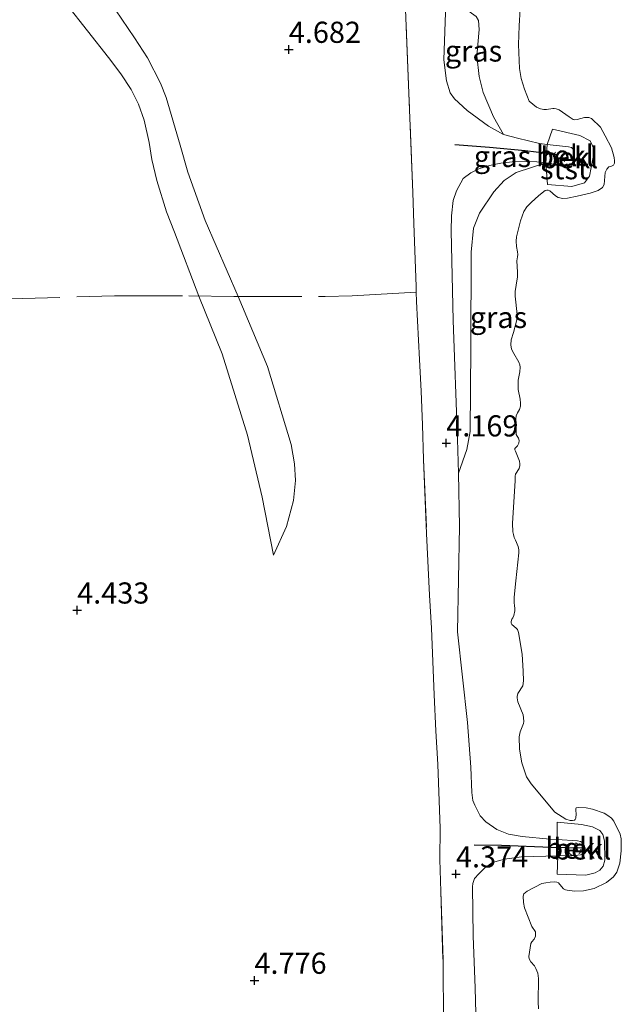
# Model space of a CAD drawing. Units: metres. Extents: x 202628 to 206293, y 474998 to 481251.
# Drawn here: x 204292 to 204363, y 477250 to 477366 of the extents above; entities that cross this region are included whole.
import ezdxf
from ezdxf.enums import TextEntityAlignment as Align

# ---------------------------------------------------------------- set-up
doc = ezdxf.new("R2010")
doc.units = ezdxf.units.M
doc.linetypes.add('IE-TERREINAFSCHEIDING', pattern=[10, 8, -2])
doc.linetypes.add('VW-6060_STREEP', pattern=[1.2, 0.6, -0.6])
doc.layers.get('0').update_dxf_attribs({"lineweight": 25})
doc.layers.add('B-ME-GW-HOOGTEPUNT-S-B1', color=10, linetype='Continuous')
doc.layers.add('B-ME-VV-KRIBBEN-L-B1', color=10, linetype='Continuous')
for name, color, linetype, lineweight in [('B-ME-GW-KRUINLIJN-L-B1', 93, 'Continuous', 18), ('B-ME-GW-TEENLIJN-L-B1', 93, 'Continuous', 18), ('B-ME-IE-GRASLAND-GV-B6', 93, 'Continuous', 18), ('B-ME-IE-GRONDWERKLIJN-GROND_INGERICHT-GV-B6', 253, 'Continuous', 18), ('B-ME-IE-TERREINAFSCHEIDING-DOORGANG-L-B1', 8, 'IE-TERREINAFSCHEIDING-KUNSTMATIG-OPEN', 18), ('B-ME-IE-TERREINAFSCHEIDING-RASTERHEKWERK-L-B1', 8, 'IE-TERREINAFSCHEIDING', 18), ('B-ME-OB-BEKLEDING-GV-B6', 253, 'Continuous', 18), ('B-ME-OB-WATERLIJN-L-B1', 133, 'OB-WATERLIJN', 18), ('B-ME-OG-WATER-GV-B6', 153, 'Continuous', 18), ('B-ME-VW-MARKERING-BEBAKENING-S-B1', 255, 'VW-6060_STREEP', 18)]:
    doc.layers.add(name, color=color, linetype=linetype, lineweight=lineweight)
doc.styles.add('NLCS-ISO', font='NLCS-ISO.TTF')
doc.linetypes.add('IE-TERREINAFSCHEIDING-KUNSTMATIG-OPEN', pattern='A,7,-1.5,[67,NLCS.SHX,S=0.75,R=0,X=0,Y=0],-1.5', length=10)
doc.linetypes.add('OB-WATERLIJN', pattern='A,10,[32,NLCS.SHX,S=2,R=0,X=0,Y=0],-12', length=22)

# ---------------------------------------------------------------- blocks, each defined once
blk = doc.blocks.new('hoogtepunt')
for p, q in [((-0.5, 0), (0.5, 0)), ((0, 0.5), (0, -0.5))]:
    blk.add_line(p, q)
blk = doc.blocks.new('dtb')
blk.add_circle((0, 0), 0.75)

msp = doc.modelspace()

# ---------------------------------------------------------------- linework, layer by layer
at = {"layer": 'B-ME-GW-KRUINLIJN-L-B1'}
for points in [[(204341.8832, 477368.3493, 4.2394), (204341.6664, 477361.6358, 4.1388), (204341.9798, 477359.1516, 4.0382), (204342.4183, 477357.7426, 4.1053), (204342.9306, 477357.0501, 4.0382), (204344.3987, 477355.6726, 3.8705), (204346.9298, 477353.8145, 3.714), (204348.7015, 477352.8228, 3.6581), (204350.3429, 477352.3846, 3.6357), (204352.9331, 477351.7453, 3.4904), (204353.8694, 477351.6396, 3.4384), (204356.3589, 477351.3587, 3.2668), (204356.7472, 477351.27, 3.2668), (204356.9537, 477351.0473, 3.2668), (204357.0677, 477350.5649, 3.2779), (204357.0491, 477350.2215, 3.2891), (204356.9746, 477349.8336, 3.3003), (204356.8148, 477349.4289, 3.3227), (204356.5339, 477349.2636, 3.3338), (204356.1505, 477349.1811, 3.3338), (204355.407, 477349.2024, 3.3562), (204353.6911, 477349.4552, 3.4189), (204352.6521, 477349.6084, 3.4568), (204350.0944, 477349.62, 3.6469), (204348.3855, 477349.4276, 3.714), (204347.0356, 477349.1742, 3.8369), (204345.7897, 477348.781, 3.9711), (204344.8323, 477348.2961, 4.0829), (204343.9373, 477347.6272, 4.1835), (204343.1364, 477346.1753, 4.2506), (204342.7693, 477345.036, 4.273), (204342.5506, 477343.2152, 4.2841), (204342.5309, 477341.4288, 4.2841), (204342.7663, 477330.8346, 4.0717), (204343.2865, 477316.8198, 4.0941), (204343.3694, 477312.8016, 4.0548), (204343.4989, 477306.525, 3.9935), (204343.2737, 477294.0745, 4.0158), (204344.4419, 477283.3359, 3.9376), (204344.8248, 477278.0784, 3.9056), (204344.9524, 477275.0951, 3.8008), (204345.0939, 477274.1207, 3.8089), (204345.3055, 477273.5707, 3.8089), (204345.9494, 477272.3224, 3.8169), (204346.6086, 477271.6102, 3.825), (204347.9115, 477270.7209, 3.7524), (204349.3076, 477270.1743, 3.688), (204350.902, 477269.8909, 3.6557), (204354.1557, 477269.5731, 3.3897), (204355.0179, 477269.5154, 3.378), (204357.4337, 477269.3537, 3.345), (204357.807, 477269.2931, 3.3003), (204358.0982, 477269.1015, 3.3003), (204358.2513, 477268.7488, 3.3003), (204358.2263, 477268.1337, 3.3003), (204358.0624, 477267.8718, 3.3003), (204357.7953, 477267.7212, 3.3003), (204357.1689, 477267.6459, 3.468), (204356.655, 477267.631, 3.5463), (204355.1236, 477267.5867, 3.5668), (204350.8308, 477267.4623, 3.6245), (204348.8242, 477267.1899, 3.6804), (204347.3923, 477266.8056, 3.8034), (204346.4961, 477266.1795, 3.9935), (204345.7732, 477265.4871, 3.9935), (204345.2758, 477264.9012, 4.0046), (204345.0778, 477264.3383, 4.0046), (204345.0323, 477263.9369, 4.0046), (204345.1141, 477258.1531, 4.0941), (204345.3649, 477251.9598, 3.9487), (204345.5218, 477246.0495, 4.1164)], [(204297.1123, 477368.2085, 4.5264), (204302.053, 477361.909, 4.5747), (204303.5276, 477359.9851, 4.6473), (204304.7319, 477358.1503, 4.6795), (204305.6045, 477356.4018, 4.7118), (204306.2789, 477354.5209, 4.7118), (204306.8479, 477351.8572, 4.6795), (204307.1669, 477349.8817, 4.8142), (204307.782, 477347.3794, 4.8077), (204308.9217, 477343.6864, 4.8207), (204309.8563, 477341.2767, 4.7817), (204312.743, 477333.7304, 4.8318), (204315.4843, 477326.9126, 4.8968), (204318.4782, 477317.2838, 4.8903), (204320.2055, 477309.9815, 4.9228), (204321.5565, 477303.1144, 4.9389)]]:
    msp.add_polyline3d(points, dxfattribs=at)
at = {"layer": 'B-ME-GW-TEENLIJN-L-B1'}
msp.add_polyline3d([(204321.5565, 477303.1144, 4.9389), (204323.0735, 477306.5134, 4.7798), (204323.9111, 477309.5765, 4.6914), (204324.1475, 477311.9444, 4.7002), (204324.0336, 477313.9293, 4.6914), (204323.6399, 477316.2111, 4.6737), (204320.8322, 477325.3931, 4.6737), (204317.3496, 477333.6913, 4.5959), (204313.4861, 477342.662, 4.5252), (204311.4338, 477348.3865, 4.587), (204310.5176, 477351.5456, 4.5517), (204308.8513, 477357.2022, 4.5517), (204308.1808, 477358.8999, 4.4898), (204306.6491, 477361.8605, 4.4279), (204305.1224, 477364.2564, 4.3042), (204301.3919, 477369.808, 4.2069)], dxfattribs=at)
at = {"layer": 'B-ME-IE-GRASLAND-GV-B6'}
for points in [[(204341.6247, 477247.6008, 4.4817), (204341.5555, 477255.3127, 4.4817), (204341.2896, 477263.3952, 4.4965), (204341.1986, 477267.1785, 4.4422), (204341.2213, 477270.8742, 4.457), (204340.9325, 477278.3963, 4.4718), (204340.7211, 477282.3743, 4.4224), (204340.5086, 477286.6105, 4.3582), (204340.1994, 477294.5103, 4.2545), (204339.9542, 477298.3809, 4.2643), (204339.6226, 477305.6879, 4.294), (204339.2685, 477314.4273, 4.3631), (204339.1244, 477318.5328, 4.3236), (204338.9653, 477322.499, 4.3533), (204338.7941, 477326.2313, 4.4125), (204338.4434, 477333.1085, 4.4076), (204338.3972, 477334.1775, 4.463), (204338.3736, 477334.8754, 4.4689), (204338.1219, 477342.3216, 4.5314), (204337.9992, 477345.9513, 4.5618), (204337.511, 477357.7145, 4.586), (204336.897, 477373.5331, 4.4732)], [(204348.7015, 477352.8228, 3.6581), (204346.9298, 477353.8145, 3.714), (204344.3987, 477355.6726, 3.8705), (204342.9306, 477357.0501, 4.0382), (204342.4183, 477357.7426, 4.1053), (204341.9798, 477359.1516, 4.0382), (204341.6664, 477361.6358, 4.1388), (204341.8832, 477368.3493, 4.2394), (204341.9562, 477370.8256, 4.2282), (204341.6156, 477372.558, 4.2001), (204342.6996, 477370.6045, 4.0921), (204343.0908, 477369.9842, 4.0301), (204343.8721, 477368.1857, 3.7588), (204344.2047, 477367.6566, 3.7356), (204345.4792, 477366.7475, 3.4333), (204345.7543, 477366.2724, 3.3791), (204345.8424, 477365.2336, 3.3791), (204345.5671, 477362.1187, 3.3791), (204345.829, 477359.6716, 3.3791), (204346.3153, 477357.7895, 3.3868), (204347.5202, 477354.9252, 3.4488), (204348.7015, 477352.8228, 3.6581)], [(204341.8832, 477368.3493, 4.2394), (204341.6664, 477361.6358, 4.1388), (204341.9798, 477359.1516, 4.0382), (204342.4183, 477357.7426, 4.1053), (204342.9306, 477357.0501, 4.0382), (204344.3987, 477355.6726, 3.8705), (204346.9298, 477353.8145, 3.714), (204348.7015, 477352.8228, 3.6581), (204350.3429, 477352.3846, 3.6357), (204352.9331, 477351.7453, 3.4904), (204353.8694, 477351.6396, 3.4384), (204353.6911, 477349.4552, 3.4189), (204352.6521, 477349.6084, 3.4568), (204350.0944, 477349.62, 3.6469), (204348.3855, 477349.4276, 3.714), (204347.0356, 477349.1742, 3.8369), (204345.7897, 477348.781, 3.9711), (204344.8323, 477348.2961, 4.0829), (204343.9373, 477347.6272, 4.1835), (204343.1364, 477346.1753, 4.2506), (204342.7693, 477345.036, 4.273), (204342.5506, 477343.2152, 4.2841), (204342.5309, 477341.4288, 4.2841), (204342.7663, 477330.8346, 4.0717), (204343.2865, 477316.8198, 4.0941), (204343.3694, 477312.8016, 4.0548), (204343.4989, 477306.525, 3.9935), (204343.2737, 477294.0745, 4.0158), (204344.4419, 477283.3359, 3.9376), (204344.8248, 477278.0784, 3.9056), (204344.9524, 477275.0951, 3.8008), (204345.0939, 477274.1207, 3.8089), (204345.3055, 477273.5707, 3.8089), (204345.9494, 477272.3224, 3.8169), (204346.6086, 477271.6102, 3.825), (204347.9115, 477270.7209, 3.7524), (204349.3076, 477270.1743, 3.688), (204350.902, 477269.8909, 3.6557), (204354.1557, 477269.5731, 3.3897), (204355.0179, 477269.5154, 3.378), (204355.1236, 477267.5867, 3.5668), (204350.8308, 477267.4623, 3.6245), (204348.8242, 477267.1899, 3.6804), (204347.3923, 477266.8056, 3.8034), (204346.4961, 477266.1795, 3.9935), (204345.7732, 477265.4871, 3.9935), (204345.2758, 477264.9012, 4.0046), (204345.0778, 477264.3383, 4.0046), (204345.0323, 477263.9369, 4.0046), (204345.1141, 477258.1531, 4.0941), (204345.3649, 477251.9598, 3.9487), (204345.5218, 477246.0495, 4.1164)], [(204343.3694, 477312.8016, 4.0548), (204343.2865, 477316.8198, 4.0941), (204342.7663, 477330.8346, 4.0717), (204342.5309, 477341.4288, 4.2841), (204342.5506, 477343.2152, 4.2841), (204342.7693, 477345.036, 4.273), (204343.1364, 477346.1753, 4.2506), (204343.9373, 477347.6272, 4.1835), (204344.8323, 477348.2961, 4.0829), (204345.7897, 477348.781, 3.9711), (204347.0356, 477349.1742, 3.8369), (204348.3855, 477349.4276, 3.714), (204350.0944, 477349.62, 3.6469), (204352.6521, 477349.6084, 3.4568), (204353.6911, 477349.4552, 3.4189), (204350.1897, 477348.3409, 3.3496), (204348.7783, 477347.3842, 3.3961), (204347.565, 477346.0408, 3.4581), (204345.8619, 477343.5432, 3.4891), (204345.1663, 477341.7475, 3.5278), (204344.8926, 477338.9362, 3.6131), (204344.8463, 477327.6277, 3.6906), (204344.7589, 477317.7385, 3.7526), (204344.3719, 477315.6154, 3.7603), (204343.3694, 477312.8016, 4.0548)]]:
    msp.add_polyline3d(points, dxfattribs=at)
at = {"layer": 'B-ME-IE-GRONDWERKLIJN-GROND_INGERICHT-GV-B6'}
for points in [[(204336.897, 477373.5331, 4.4732), (204337.511, 477357.7145, 4.586), (204337.9992, 477345.9513, 4.5618), (204338.1219, 477342.3216, 4.5314), (204338.3736, 477334.8754, 4.4689), (204338.3972, 477334.1775, 4.463), (204338.4434, 477333.1085, 4.4076), (204338.7941, 477326.2313, 4.4125), (204338.9653, 477322.499, 4.3533), (204339.1244, 477318.5328, 4.3236), (204339.2685, 477314.4273, 4.3631), (204339.6226, 477305.6879, 4.294), (204339.9542, 477298.3809, 4.2643), (204340.1994, 477294.5103, 4.2545), (204340.5086, 477286.6105, 4.3582), (204340.7211, 477282.3743, 4.4224), (204340.9325, 477278.3963, 4.4718), (204341.2213, 477270.8742, 4.457), (204341.1986, 477267.1785, 4.4422), (204341.2896, 477263.3952, 4.4965), (204341.5555, 477255.3127, 4.4817), (204341.6247, 477247.6008, 4.4817)], [(204297.1123, 477368.2085, 4.5264), (204302.053, 477361.909, 4.5747), (204303.5276, 477359.9851, 4.6473), (204304.7319, 477358.1503, 4.6795), (204305.6045, 477356.4018, 4.7118), (204306.2789, 477354.5209, 4.7118), (204306.8479, 477351.8572, 4.6795), (204307.1669, 477349.8817, 4.8142), (204307.782, 477347.3794, 4.8077), (204308.9217, 477343.6864, 4.8207), (204309.8563, 477341.2767, 4.7817), (204312.743, 477333.7304, 4.8318), (204315.4843, 477326.9126, 4.8968), (204318.4782, 477317.2838, 4.8903), (204320.2055, 477309.9815, 4.9228), (204321.5565, 477303.1144, 4.9389), (204323.0735, 477306.5134, 4.7798), (204323.9111, 477309.5765, 4.6914), (204324.1475, 477311.9444, 4.7002), (204324.0336, 477313.9293, 4.6914), (204323.6399, 477316.2111, 4.6737), (204320.8322, 477325.3931, 4.6737), (204317.3496, 477333.6913, 4.5959), (204313.4861, 477342.662, 4.5252), (204311.4338, 477348.3865, 4.587), (204310.5176, 477351.5456, 4.5517), (204308.8513, 477357.2022, 4.5517), (204308.1808, 477358.8999, 4.4898), (204306.6491, 477361.8605, 4.4279), (204305.1224, 477364.2564, 4.3042), (204301.3919, 477369.808, 4.2069)], [(204301.3919, 477369.808, 4.2069), (204305.1224, 477364.2564, 4.3042), (204306.6491, 477361.8605, 4.4279), (204308.1808, 477358.8999, 4.4898), (204308.8513, 477357.2022, 4.5517), (204310.5176, 477351.5456, 4.5517), (204311.4338, 477348.3865, 4.587), (204313.4861, 477342.662, 4.5252), (204317.3496, 477333.6913, 4.5959), (204320.8322, 477325.3931, 4.6737), (204323.6399, 477316.2111, 4.6737), (204324.0336, 477313.9293, 4.6914), (204324.1475, 477311.9444, 4.7002), (204323.9111, 477309.5765, 4.6914), (204323.0735, 477306.5134, 4.7798), (204321.5565, 477303.1144, 4.9389)], [(204321.5565, 477303.1144, 4.9389), (204320.2055, 477309.9815, 4.9228), (204318.4782, 477317.2838, 4.8903), (204315.4843, 477326.9126, 4.8968), (204312.743, 477333.7304, 4.8318), (204309.8563, 477341.2767, 4.7817), (204308.9217, 477343.6864, 4.8207), (204307.782, 477347.3794, 4.8077), (204307.1669, 477349.8817, 4.8142), (204306.8479, 477351.8572, 4.6795), (204306.2789, 477354.5209, 4.7118), (204305.6045, 477356.4018, 4.7118), (204304.7319, 477358.1503, 4.6795), (204303.5276, 477359.9851, 4.6473), (204302.053, 477361.909, 4.5747), (204297.1123, 477368.2085, 4.5264)]]:
    msp.add_polyline3d(points, dxfattribs=at)
at = {"layer": 'B-ME-IE-TERREINAFSCHEIDING-DOORGANG-L-B1'}
msp.add_line((204338.3736, 477334.8754, 4.4689), (204338.1219, 477342.3216, 4.5314), dxfattribs=at)
at = {"layer": 'B-ME-IE-TERREINAFSCHEIDING-RASTERHEKWERK-L-B1'}
for points in [[(204338.1219, 477342.3216, 4.5314), (204337.9992, 477345.9513, 4.5618), (204337.511, 477357.7145, 4.586), (204336.897, 477373.5331, 4.4732), (204336.3874, 477384.0039, 4.4893)], [(204338.3736, 477334.8754, 4.4689), (204338.3972, 477334.1775, 4.463), (204338.4434, 477333.1085, 4.4076), (204338.7941, 477326.2313, 4.4125), (204338.9653, 477322.499, 4.3533), (204339.1244, 477318.5328, 4.3236), (204339.2685, 477314.4273, 4.3631), (204339.6226, 477305.6879, 4.294), (204339.9542, 477298.3809, 4.2643), (204340.1994, 477294.5103, 4.2545), (204340.5086, 477286.6105, 4.3582), (204340.7211, 477282.3743, 4.4224), (204340.9325, 477278.3963, 4.4718), (204341.2213, 477270.8742, 4.457), (204341.1986, 477267.1785, 4.4422), (204341.2896, 477263.3952, 4.4965), (204341.5555, 477255.3127, 4.4817), (204341.6247, 477247.6008, 4.4817)], [(204223.4841, 477332.1557, 3.6269), (204226.3365, 477331.742, 4.0863), (204236.7061, 477331.8794, 4.3603), (204248.3908, 477332.2524, 4.2717), (204265.5195, 477332.5996, 4.3926), (204274.5003, 477332.8989, 4.2556), (204288.3049, 477333.3377, 4.3603), (204302.7761, 477333.7664, 4.7633), (204311.5516, 477333.7416, 4.9004), (204316.8734, 477333.6915, 4.5941), (204327.6472, 477333.6877, 4.6344), (204330.8328, 477333.7661, 4.4168), (204338.3972, 477334.1775, 4.463)]]:
    msp.add_polyline3d(points, dxfattribs=at)
at = {"layer": 'B-ME-OB-BEKLEDING-GV-B6'}
for points in [[(204350.6643, 477367.6277, 2.2), (204350.5656, 477365.6656, 2.2), (204350.4746, 477363.4393, 2.2), (204350.6026, 477360.6286, 2.2), (204350.7922, 477359.4523, 2.2), (204351.1714, 477358.1727, 2.2), (204351.7255, 477356.7581, 2.2), (204352.5858, 477356.0489, 2.2), (204353.0551, 477355.8405, 2.2), (204353.4803, 477355.781, 2.2), (204353.7713, 477355.7859, 2.2), (204354.5182, 477355.8899, 2.2), (204354.6679, 477355.8924, 2.2), (204354.9263, 477355.8551, 2.2), (204355.286, 477355.7364, 2.2), (204356.4561, 477354.9075, 2.2), (204356.9272, 477354.591, 2.2), (204357.0856, 477354.5687, 2.2), (204357.3847, 477354.5903, 2.2), (204358.2705, 477354.8381, 2.2), (204358.7614, 477354.8296, 2.2), (204359.1045, 477354.7106, 2.2), (204360.1533, 477353.6718, 2.2), (204360.7022, 477352.6828, 2.2), (204361.458, 477351.2565, 2.2), (204361.7598, 477350.1219, 2.2), (204361.8083, 477349.7069, 2.2), (204361.7881, 477349.4237, 2.2), (204361.6752, 477349.2139, 2.2), (204361.4611, 477349.0855, 2.2), (204361.1466, 477348.9888, 2.2), (204360.8845, 477348.7432, 2.2), (204360.7002, 477348.3242, 2.2), (204360.5738, 477346.933, 2.2), (204360.3968, 477346.5723, 2.2), (204359.8869, 477346.2228, 2.2), (204358.9441, 477345.8992, 2.2), (204357.4117, 477345.5159, 2.2), (204356.2592, 477345.297, 2.2), (204355.6857, 477345.2708, 2.2), (204355.1432, 477345.3782, 2.2), (204354.8571, 477345.573, 2.2), (204354.1571, 477346.1519, 2.2), (204353.9643, 477346.2401, 2.2), (204353.8311, 477346.2462, 2.2), (204353.6321, 477346.2096, 2.2), (204352.8709, 477345.6215, 2.2), (204351.9752, 477344.7792, 2.2), (204351.472, 477344.2593, 2.2), (204351.1115, 477343.7305, 2.2), (204350.6898, 477342.6298, 2.2), (204350.2193, 477340.7114, 2.2), (204350.1879, 477340.2297, 2.2), (204350.2337, 477339.587, 2.2), (204350.3697, 477338.9651, 2.2), (204350.3975, 477338.6303, 2.2), (204350.3593, 477338.3843, 2.2), (204350.2556, 477337.8915, 2.2), (204350.34, 477336.5424, 2.2), (204350.3467, 477335.9984, 2.2), (204350.2031, 477335.0055, 2.2), (204350.0887, 477334.2584, 2.2), (204350.0586, 477333.7314, 2.2), (204350.3029, 477331.5616, 2.2), (204350.2853, 477330.917, 2.2), (204349.8658, 477329.4264, 2.2), (204349.5912, 477328.5749, 2.2), (204349.5629, 477327.9845, 2.2), (204349.6504, 477327.47, 2.2), (204349.9378, 477326.9431, 2.2), (204350.5208, 477325.9169, 2.2), (204350.6217, 477325.5876, 2.2), (204350.6621, 477325.3395, 2.2), (204350.6367, 477324.7823, 2.2), (204350.4488, 477323.8133, 2.2), (204350.4129, 477323.3305, 2.2), (204350.4315, 477322.6914, 2.2), (204350.6716, 477321.5687, 2.2), (204350.7112, 477321.0632, 2.2), (204350.7047, 477320.7141, 2.2), (204350.5751, 477320.3116, 2.2), (204350.3453, 477319.9312, 2.2), (204350.2138, 477319.5951, 2.2), (204350.1743, 477319.2368, 2.2), (204350.1797, 477317.6172, 2.2), (204350.2035, 477317.3687, 2.2), (204350.3008, 477317.1639, 2.2), (204350.4816, 477316.9448, 2.2), (204350.54, 477316.6475, 2.2), (204350.524, 477316.3397, 2.2), (204350.3669, 477316.0278, 2.2), (204350.0991, 477315.8124, 2.2), (204350.0522, 477315.7113, 2.2), (204350.0479, 477315.57, 2.2), (204350.103, 477315.3889, 2.2), (204350.5936, 477314.2236, 2.2), (204350.6362, 477313.9009, 2.2), (204350.6249, 477313.7178, 2.2), (204350.5352, 477313.3746, 2.2), (204350.0984, 477312.6808, 2.2), (204350.0717, 477312.4558, 2.2), (204350.0619, 477311.9322, 2.2), (204349.7765, 477306.8736, 2.2), (204349.8136, 477305.878, 2.2), (204349.8645, 477305.5555, 2.2), (204349.9657, 477305.2178, 2.2), (204350.1332, 477304.8821, 2.2), (204350.4285, 477304.1514, 2.2), (204350.5067, 477303.7467, 2.2), (204350.517, 477303.3898, 2.2), (204350.1557, 477300.09, 2.2), (204349.963, 477298.1407, 2.2), (204349.9736, 477297.4848, 2.2), (204349.9999, 477297.1533, 2.2), (204350.0349, 477296.8054, 2.2), (204350.034, 477296.5479, 2.2), (204349.9088, 477295.9961, 2.2), (204349.7925, 477295.7103, 2.2), (204349.6811, 477295.5409, 2.2), (204349.6051, 477295.2978, 2.2), (204349.6028, 477295.0901, 2.2), (204349.6654, 477294.9341, 2.2), (204350.1927, 477294.5091, 2.2), (204350.3476, 477294.3226, 2.2), (204350.4822, 477293.9776, 2.2), (204350.8885, 477291.4227, 2.2), (204351.0052, 477289.3993, 2.2), (204351.0623, 477288.2879, 2.2), (204350.9805, 477287.6709, 2.2), (204350.3921, 477286.765, 2.2), (204350.3185, 477286.439, 2.2), (204350.315, 477286.2727, 2.2), (204350.3875, 477285.7764, 2.2), (204351.0215, 477284.2498, 2.2), (204351.0728, 477283.9107, 2.2), (204351.0939, 477283.4711, 2.2), (204351.0596, 477283.2209, 2.2), (204350.6554, 477282.2623, 2.2), (204350.5404, 477281.6443, 2.2), (204350.5827, 477280.1836, 2.2), (204350.87, 477278.5804, 2.2), (204351.4241, 477276.9435, 2.2), (204351.9629, 477276.1202, 2.2), (204354.76, 477272.754, 2.2), (204356.0634, 477271.9196, 2.2), (204356.5823, 477271.7851, 2.2), (204356.7736, 477271.774, 2.2), (204356.8649, 477271.7767, 2.2), (204357.0961, 477271.8249, 2.2), (204357.1689, 477271.8935, 2.2), (204357.2314, 477272.0282, 2.2), (204357.2589, 477272.2283, 2.2), (204357.2721, 477272.345, 2.2), (204357.2236, 477273.1576, 2.2), (204357.2789, 477273.2589, 2.2), (204357.5345, 477273.3244, 2.2), (204358.4493, 477273.2845, 2.2), (204359.2265, 477273.1243, 2.2), (204360.5783, 477272.6235, 2.2), (204361.0178, 477272.3621, 2.2), (204361.4421, 477272.0504, 2.2), (204361.7349, 477271.6934, 2.2), (204362.4604, 477270.1612, 2.2), (204362.5763, 477269.5997, 2.2), (204362.6087, 477268.1968, 2.2), (204362.4352, 477266.7299, 2.2), (204362.1005, 477265.6653, 2.2), (204361.7017, 477265.0972, 2.2), (204360.8812, 477264.4588, 2.2), (204359.3982, 477263.7513, 2.2), (204358.1356, 477263.4655, 2.2), (204357.1067, 477263.4274, 2.2), (204356.1985, 477263.5257, 2.2), (204356.014, 477263.5868, 2.2), (204355.8034, 477263.6887, 2.2), (204355.5379, 477263.9634, 2.2), (204355.1849, 477264.3935, 2.2), (204354.9914, 477264.4792, 2.2), (204354.7409, 477264.5218, 2.2), (204354.2102, 477264.4898, 2.2), (204353.6978, 477264.4002, 2.2), (204353.235, 477264.3204, 2.2), (204351.492, 477263.4143, 2.2), (204351.0942, 477263.0955, 2.2), (204351.0028, 477262.8104, 2.2), (204351.0576, 477262.0644, 2.2), (204351.1918, 477261.4453, 2.2), (204352.0369, 477259.2271, 2.2), (204352.4618, 477258.6081, 2.2), (204352.4842, 477258.4094, 2.2), (204352.485, 477258.0938, 2.2), (204352.3045, 477257.7314, 2.2), (204352.0636, 477257.442, 2.2), (204351.92, 477257.2385, 2.2), (204351.6901, 477255.7117, 2.2), (204351.7232, 477255.4303, 2.2), (204351.9081, 477255.0701, 2.2), (204352.379, 477254.5854, 2.2), (204352.5368, 477254.2992, 2.2), (204352.7359, 477253.7319, 2.2), (204352.8208, 477253.0947, 2.2), (204352.8086, 477250.3616, 2.2), (204352.8168, 477249.5062, 2.2)], [(204345.5218, 477246.0495, 4.1164), (204345.3649, 477251.9598, 3.9487), (204345.1141, 477258.1531, 4.0941), (204345.0323, 477263.9369, 4.0046), (204345.0778, 477264.3383, 4.0046), (204345.2758, 477264.9012, 4.0046), (204345.7732, 477265.4871, 3.9935), (204346.4961, 477266.1795, 3.9935), (204347.3923, 477266.8056, 3.8034), (204348.8242, 477267.1899, 3.6804), (204350.8308, 477267.4623, 3.6245), (204355.1236, 477267.5867, 3.5668), (204355.0476, 477265.4379, 2.6688), (204358.4344, 477265.3248, 2.6802), (204359.5326, 477265.5967, 2.686), (204360.0909, 477265.9185, 2.6974), (204360.4632, 477266.3804, 2.7088), (204360.6679, 477267.0995, 2.7146), (204360.6314, 477269.3687, 2.6974), (204360.4273, 477270.1341, 2.6974), (204360.058, 477270.5746, 2.6917), (204359.1937, 477271.0225, 2.6288), (204357.9046, 477271.3127, 2.5372), (204355.0304, 477271.5642, 2.4686), (204355.0179, 477269.5154, 3.378), (204354.1557, 477269.5731, 3.3897), (204350.902, 477269.8909, 3.6557), (204349.3076, 477270.1743, 3.688), (204347.9115, 477270.7209, 3.7524), (204346.6086, 477271.6102, 3.825), (204345.9494, 477272.3224, 3.8169), (204345.3055, 477273.5707, 3.8089), (204345.0939, 477274.1207, 3.8089), (204344.9524, 477275.0951, 3.8008), (204344.8248, 477278.0784, 3.9056), (204344.4419, 477283.3359, 3.9376), (204343.2737, 477294.0745, 4.0158), (204343.4989, 477306.525, 3.9935), (204343.3694, 477312.8016, 4.0548), (204344.3719, 477315.6154, 3.7603), (204344.7589, 477317.7385, 3.7526), (204344.8463, 477327.6277, 3.6906), (204344.8926, 477338.9362, 3.6131), (204345.1663, 477341.7475, 3.5278), (204345.8619, 477343.5432, 3.4891), (204347.565, 477346.0408, 3.4581), (204348.7783, 477347.3842, 3.3961), (204350.1897, 477348.3409, 3.3496), (204353.6911, 477349.4552, 3.4189), (204353.8779, 477346.9166, 2.5323), (204356.7582, 477346.691, 2.4436), (204358.2702, 477347.1159, 2.5081), (204358.8451, 477347.8947, 2.5081), (204359.4464, 477350.9609, 2.5081), (204358.9193, 477352.0889, 2.5081), (204357.717, 477352.703, 2.5081), (204354.4857, 477353.4496, 2.5), (204353.8694, 477351.6396, 3.4384), (204352.9331, 477351.7453, 3.4904), (204350.3429, 477352.3846, 3.6357), (204348.7015, 477352.8228, 3.6581), (204347.5202, 477354.9252, 3.4488), (204346.3153, 477357.7895, 3.3868), (204345.829, 477359.6716, 3.3791), (204345.5671, 477362.1187, 3.3791), (204345.8424, 477365.2336, 3.3791), (204345.7543, 477366.2724, 3.3791), (204345.4792, 477366.7475, 3.4333)], [(204353.8694, 477351.6396, 3.4384), (204354.4857, 477353.4496, 2.5), (204357.717, 477352.703, 2.5081), (204358.9193, 477352.0889, 2.5081), (204359.4464, 477350.9609, 2.5081), (204358.8451, 477347.8947, 2.5081), (204358.2702, 477347.1159, 2.5081), (204356.7582, 477346.691, 2.4436), (204353.8779, 477346.9166, 2.5323), (204353.6911, 477349.4552, 3.4189), (204355.407, 477349.2024, 3.3562), (204356.1505, 477349.1811, 3.3338), (204356.5339, 477349.2636, 3.3338), (204356.8148, 477349.4289, 3.3227), (204356.9746, 477349.8336, 3.3003), (204357.0491, 477350.2215, 3.2891), (204357.0677, 477350.5649, 3.2779), (204356.9537, 477351.0473, 3.2668), (204356.7472, 477351.27, 3.2668), (204356.3589, 477351.3587, 3.2668), (204353.8694, 477351.6396, 3.4384)], [(204353.8694, 477351.6396, 3.4384), (204356.3589, 477351.3587, 3.2668), (204356.7472, 477351.27, 3.2668), (204356.9537, 477351.0473, 3.2668), (204357.0677, 477350.5649, 3.2779), (204357.0491, 477350.2215, 3.2891), (204356.9746, 477349.8336, 3.3003), (204356.8148, 477349.4289, 3.3227), (204356.5339, 477349.2636, 3.3338), (204356.1505, 477349.1811, 3.3338), (204355.407, 477349.2024, 3.3562), (204353.6911, 477349.4552, 3.4189), (204353.8694, 477351.6396, 3.4384)], [(204355.0179, 477269.5154, 3.378), (204355.0304, 477271.5642, 2.4686), (204357.9046, 477271.3127, 2.5372), (204359.1937, 477271.0225, 2.6288), (204360.058, 477270.5746, 2.6917), (204360.4273, 477270.1341, 2.6974), (204360.6314, 477269.3687, 2.6974), (204360.6679, 477267.0995, 2.7146), (204360.4632, 477266.3804, 2.7088), (204360.0909, 477265.9185, 2.6974), (204359.5326, 477265.5967, 2.686), (204358.4344, 477265.3248, 2.6802), (204355.0476, 477265.4379, 2.6688), (204355.1236, 477267.5867, 3.5668), (204356.655, 477267.631, 3.5463), (204357.1689, 477267.6459, 3.468), (204357.7953, 477267.7212, 3.3003), (204358.0624, 477267.8718, 3.3003), (204358.2263, 477268.1337, 3.3003), (204358.2513, 477268.7488, 3.3003), (204358.0982, 477269.1015, 3.3003), (204357.807, 477269.2931, 3.3003), (204357.4337, 477269.3537, 3.345), (204355.0179, 477269.5154, 3.378)], [(204355.0179, 477269.5154, 3.378), (204357.4337, 477269.3537, 3.345), (204357.807, 477269.2931, 3.3003), (204358.0982, 477269.1015, 3.3003), (204358.2513, 477268.7488, 3.3003), (204358.2263, 477268.1337, 3.3003), (204358.0624, 477267.8718, 3.3003), (204357.7953, 477267.7212, 3.3003), (204357.1689, 477267.6459, 3.468), (204356.655, 477267.631, 3.5463), (204355.1236, 477267.5867, 3.5668), (204355.0179, 477269.5154, 3.378)]]:
    msp.add_polyline3d(points, dxfattribs=at)
at = {"layer": 'B-ME-OB-WATERLIJN-L-B1'}
msp.add_polyline3d([(204350.6643, 477367.6277, 2.2), (204350.5656, 477365.6656, 2.2), (204350.4746, 477363.4393, 2.2), (204350.6026, 477360.6286, 2.2), (204350.7922, 477359.4523, 2.2), (204351.1714, 477358.1727, 2.2), (204351.7255, 477356.7581, 2.2), (204352.5858, 477356.0489, 2.2), (204353.0551, 477355.8405, 2.2), (204353.4803, 477355.781, 2.2), (204353.7713, 477355.7859, 2.2), (204354.5182, 477355.8899, 2.2), (204354.6679, 477355.8924, 2.2), (204354.9263, 477355.8551, 2.2), (204355.286, 477355.7364, 2.2), (204356.4561, 477354.9075, 2.2), (204356.9272, 477354.591, 2.2), (204357.0856, 477354.5687, 2.2), (204357.3847, 477354.5903, 2.2), (204358.2705, 477354.8381, 2.2), (204358.7614, 477354.8296, 2.2), (204359.1045, 477354.7106, 2.2), (204360.1533, 477353.6718, 2.2), (204360.7022, 477352.6828, 2.2), (204361.458, 477351.2565, 2.2), (204361.7598, 477350.1219, 2.2), (204361.8083, 477349.7069, 2.2), (204361.7881, 477349.4237, 2.2), (204361.6752, 477349.2139, 2.2), (204361.4611, 477349.0855, 2.2), (204361.1466, 477348.9888, 2.2), (204360.8845, 477348.7432, 2.2), (204360.7002, 477348.3242, 2.2), (204360.5738, 477346.933, 2.2), (204360.3968, 477346.5723, 2.2), (204359.8869, 477346.2228, 2.2), (204358.9441, 477345.8992, 2.2), (204357.4117, 477345.5159, 2.2), (204356.2592, 477345.297, 2.2), (204355.6857, 477345.2708, 2.2), (204355.1432, 477345.3782, 2.2), (204354.8571, 477345.573, 2.2), (204354.1571, 477346.1519, 2.2), (204353.9643, 477346.2401, 2.2), (204353.8311, 477346.2462, 2.2), (204353.6321, 477346.2096, 2.2), (204352.8709, 477345.6215, 2.2), (204351.9752, 477344.7792, 2.2), (204351.472, 477344.2593, 2.2), (204351.1115, 477343.7305, 2.2), (204350.6898, 477342.6298, 2.2), (204350.2193, 477340.7114, 2.2), (204350.1879, 477340.2297, 2.2), (204350.2337, 477339.587, 2.2), (204350.3697, 477338.9651, 2.2), (204350.3975, 477338.6303, 2.2), (204350.3593, 477338.3843, 2.2), (204350.2556, 477337.8915, 2.2), (204350.34, 477336.5424, 2.2), (204350.3467, 477335.9984, 2.2), (204350.2031, 477335.0055, 2.2), (204350.0887, 477334.2584, 2.2), (204350.0586, 477333.7314, 2.2), (204350.3029, 477331.5616, 2.2), (204350.2853, 477330.917, 2.2), (204349.8658, 477329.4264, 2.2), (204349.5912, 477328.5749, 2.2), (204349.5629, 477327.9845, 2.2), (204349.6504, 477327.47, 2.2), (204349.9378, 477326.9431, 2.2), (204350.5208, 477325.9169, 2.2), (204350.6217, 477325.5876, 2.2), (204350.6621, 477325.3395, 2.2), (204350.6367, 477324.7823, 2.2), (204350.4488, 477323.8133, 2.2), (204350.4129, 477323.3305, 2.2), (204350.4315, 477322.6914, 2.2), (204350.6716, 477321.5687, 2.2), (204350.7112, 477321.0632, 2.2), (204350.7047, 477320.7141, 2.2), (204350.5751, 477320.3116, 2.2), (204350.3453, 477319.9312, 2.2), (204350.2138, 477319.5951, 2.2), (204350.1743, 477319.2368, 2.2), (204350.1797, 477317.6172, 2.2), (204350.2035, 477317.3687, 2.2), (204350.3008, 477317.1639, 2.2), (204350.4816, 477316.9448, 2.2), (204350.54, 477316.6475, 2.2), (204350.524, 477316.3397, 2.2), (204350.3669, 477316.0278, 2.2), (204350.0991, 477315.8124, 2.2), (204350.0522, 477315.7113, 2.2), (204350.0479, 477315.57, 2.2), (204350.103, 477315.3889, 2.2), (204350.5936, 477314.2236, 2.2), (204350.6362, 477313.9009, 2.2), (204350.6249, 477313.7178, 2.2), (204350.5352, 477313.3746, 2.2), (204350.0984, 477312.6808, 2.2), (204350.0717, 477312.4558, 2.2), (204350.0619, 477311.9322, 2.2), (204349.7765, 477306.8736, 2.2), (204349.8136, 477305.878, 2.2), (204349.8645, 477305.5555, 2.2), (204349.9657, 477305.2178, 2.2), (204350.1332, 477304.8821, 2.2), (204350.4285, 477304.1514, 2.2), (204350.5067, 477303.7467, 2.2), (204350.517, 477303.3898, 2.2), (204350.1557, 477300.09, 2.2), (204349.963, 477298.1407, 2.2), (204349.9736, 477297.4848, 2.2), (204349.9999, 477297.1533, 2.2), (204350.0349, 477296.8054, 2.2), (204350.034, 477296.5479, 2.2), (204349.9088, 477295.9961, 2.2), (204349.7925, 477295.7103, 2.2), (204349.6811, 477295.5409, 2.2), (204349.6051, 477295.2978, 2.2), (204349.6028, 477295.0901, 2.2), (204349.6654, 477294.9341, 2.2), (204350.1927, 477294.5091, 2.2), (204350.3476, 477294.3226, 2.2), (204350.4822, 477293.9776, 2.2), (204350.8885, 477291.4227, 2.2), (204351.0052, 477289.3993, 2.2), (204351.0623, 477288.2879, 2.2), (204350.9805, 477287.6709, 2.2), (204350.3921, 477286.765, 2.2), (204350.3185, 477286.439, 2.2), (204350.315, 477286.2727, 2.2), (204350.3875, 477285.7764, 2.2), (204351.0215, 477284.2498, 2.2), (204351.0728, 477283.9107, 2.2), (204351.0939, 477283.4711, 2.2), (204351.0596, 477283.2209, 2.2), (204350.6554, 477282.2623, 2.2), (204350.5404, 477281.6443, 2.2), (204350.5827, 477280.1836, 2.2), (204350.87, 477278.5804, 2.2), (204351.4241, 477276.9435, 2.2), (204351.9629, 477276.1202, 2.2), (204354.76, 477272.754, 2.2), (204356.0634, 477271.9196, 2.2), (204356.5823, 477271.7851, 2.2), (204356.7736, 477271.774, 2.2), (204356.8649, 477271.7767, 2.2), (204357.0961, 477271.8249, 2.2), (204357.1689, 477271.8935, 2.2), (204357.2314, 477272.0282, 2.2), (204357.2589, 477272.2283, 2.2), (204357.2721, 477272.345, 2.2), (204357.2236, 477273.1576, 2.2), (204357.2789, 477273.2589, 2.2), (204357.5345, 477273.3244, 2.2), (204358.4493, 477273.2845, 2.2), (204359.2265, 477273.1243, 2.2), (204360.5783, 477272.6235, 2.2), (204361.0178, 477272.3621, 2.2), (204361.4421, 477272.0504, 2.2), (204361.7349, 477271.6934, 2.2), (204362.4604, 477270.1612, 2.2), (204362.5763, 477269.5997, 2.2), (204362.6087, 477268.1968, 2.2), (204362.4352, 477266.7299, 2.2), (204362.1005, 477265.6653, 2.2), (204361.7017, 477265.0972, 2.2), (204360.8812, 477264.4588, 2.2), (204359.3982, 477263.7513, 2.2), (204358.1356, 477263.4655, 2.2), (204357.1067, 477263.4274, 2.2), (204356.1985, 477263.5257, 2.2), (204356.014, 477263.5868, 2.2), (204355.8034, 477263.6887, 2.2), (204355.5379, 477263.9634, 2.2), (204355.1849, 477264.3935, 2.2), (204354.9914, 477264.4792, 2.2), (204354.7409, 477264.5218, 2.2), (204354.2102, 477264.4898, 2.2), (204353.6978, 477264.4002, 2.2), (204353.235, 477264.3204, 2.2), (204351.492, 477263.4143, 2.2), (204351.0942, 477263.0955, 2.2), (204351.0028, 477262.8104, 2.2), (204351.0576, 477262.0644, 2.2), (204351.1918, 477261.4453, 2.2), (204352.0369, 477259.2271, 2.2), (204352.4618, 477258.6081, 2.2), (204352.4842, 477258.4094, 2.2), (204352.485, 477258.0938, 2.2), (204352.3045, 477257.7314, 2.2), (204352.0636, 477257.442, 2.2), (204351.92, 477257.2385, 2.2), (204351.6901, 477255.7117, 2.2), (204351.7232, 477255.4303, 2.2), (204351.9081, 477255.0701, 2.2), (204352.379, 477254.5854, 2.2), (204352.5368, 477254.2992, 2.2), (204352.7359, 477253.7319, 2.2), (204352.8208, 477253.0947, 2.2), (204352.8086, 477250.3616, 2.2), (204352.8168, 477249.5062, 2.2)], dxfattribs=at)
at = {"layer": 'B-ME-OG-WATER-GV-B6'}
msp.add_polyline3d([(204352.8168, 477249.5062, 2.2), (204352.8086, 477250.3616, 2.2), (204352.8208, 477253.0947, 2.2), (204352.7359, 477253.7319, 2.2), (204352.5368, 477254.2992, 2.2), (204352.379, 477254.5854, 2.2), (204351.9081, 477255.0701, 2.2), (204351.7232, 477255.4303, 2.2), (204351.6901, 477255.7117, 2.2), (204351.92, 477257.2385, 2.2), (204352.0636, 477257.442, 2.2), (204352.3045, 477257.7314, 2.2), (204352.485, 477258.0938, 2.2), (204352.4842, 477258.4094, 2.2), (204352.4618, 477258.6081, 2.2), (204352.0369, 477259.2271, 2.2), (204351.1918, 477261.4453, 2.2), (204351.0576, 477262.0644, 2.2), (204351.0028, 477262.8104, 2.2), (204351.0942, 477263.0955, 2.2), (204351.492, 477263.4143, 2.2), (204353.235, 477264.3204, 2.2), (204353.6978, 477264.4002, 2.2), (204354.2102, 477264.4898, 2.2), (204354.7409, 477264.5218, 2.2), (204354.9914, 477264.4792, 2.2), (204355.1849, 477264.3935, 2.2), (204355.5379, 477263.9634, 2.2), (204355.8034, 477263.6887, 2.2), (204356.014, 477263.5868, 2.2), (204356.1985, 477263.5257, 2.2), (204357.1067, 477263.4274, 2.2), (204358.1356, 477263.4655, 2.2), (204359.3982, 477263.7513, 2.2), (204360.8812, 477264.4588, 2.2), (204361.7017, 477265.0972, 2.2), (204362.1005, 477265.6653, 2.2), (204362.4352, 477266.7299, 2.2), (204362.6087, 477268.1968, 2.2), (204362.5763, 477269.5997, 2.2), (204362.4604, 477270.1612, 2.2), (204361.7349, 477271.6934, 2.2), (204361.4421, 477272.0504, 2.2), (204361.0178, 477272.3621, 2.2), (204360.5783, 477272.6235, 2.2), (204359.2265, 477273.1243, 2.2), (204358.4493, 477273.2845, 2.2), (204357.5345, 477273.3244, 2.2), (204357.2789, 477273.2589, 2.2), (204357.2236, 477273.1576, 2.2), (204357.2721, 477272.345, 2.2), (204357.2589, 477272.2283, 2.2), (204357.2314, 477272.0282, 2.2), (204357.1689, 477271.8935, 2.2), (204357.0961, 477271.8249, 2.2), (204356.8649, 477271.7767, 2.2), (204356.7736, 477271.774, 2.2), (204356.5823, 477271.7851, 2.2), (204356.0634, 477271.9196, 2.2), (204354.76, 477272.754, 2.2), (204351.9629, 477276.1202, 2.2), (204351.4241, 477276.9435, 2.2), (204350.87, 477278.5804, 2.2), (204350.5827, 477280.1836, 2.2), (204350.5404, 477281.6443, 2.2), (204350.6554, 477282.2623, 2.2), (204351.0596, 477283.2209, 2.2), (204351.0939, 477283.4711, 2.2), (204351.0728, 477283.9107, 2.2), (204351.0215, 477284.2498, 2.2), (204350.3875, 477285.7764, 2.2), (204350.315, 477286.2727, 2.2), (204350.3185, 477286.439, 2.2), (204350.3921, 477286.765, 2.2), (204350.9805, 477287.6709, 2.2), (204351.0623, 477288.2879, 2.2), (204351.0052, 477289.3993, 2.2), (204350.8885, 477291.4227, 2.2), (204350.4822, 477293.9776, 2.2), (204350.3476, 477294.3226, 2.2), (204350.1927, 477294.5091, 2.2), (204349.6654, 477294.9341, 2.2), (204349.6028, 477295.0901, 2.2), (204349.6051, 477295.2978, 2.2), (204349.6811, 477295.5409, 2.2), (204349.7925, 477295.7103, 2.2), (204349.9088, 477295.9961, 2.2), (204350.034, 477296.5479, 2.2), (204350.0349, 477296.8054, 2.2), (204349.9999, 477297.1533, 2.2), (204349.9736, 477297.4848, 2.2), (204349.963, 477298.1407, 2.2), (204350.1557, 477300.09, 2.2), (204350.517, 477303.3898, 2.2), (204350.5067, 477303.7467, 2.2), (204350.4285, 477304.1514, 2.2), (204350.1332, 477304.8821, 2.2), (204349.9657, 477305.2178, 2.2), (204349.8645, 477305.5555, 2.2), (204349.8136, 477305.878, 2.2), (204349.7765, 477306.8736, 2.2), (204350.0619, 477311.9322, 2.2), (204350.0717, 477312.4558, 2.2), (204350.0984, 477312.6808, 2.2), (204350.5352, 477313.3746, 2.2), (204350.6249, 477313.7178, 2.2), (204350.6362, 477313.9009, 2.2), (204350.5936, 477314.2236, 2.2), (204350.103, 477315.3889, 2.2), (204350.0479, 477315.57, 2.2), (204350.0522, 477315.7113, 2.2), (204350.0991, 477315.8124, 2.2), (204350.3669, 477316.0278, 2.2), (204350.524, 477316.3397, 2.2), (204350.54, 477316.6475, 2.2), (204350.4816, 477316.9448, 2.2), (204350.3008, 477317.1639, 2.2), (204350.2035, 477317.3687, 2.2), (204350.1797, 477317.6172, 2.2), (204350.1743, 477319.2368, 2.2), (204350.2138, 477319.5951, 2.2), (204350.3453, 477319.9312, 2.2), (204350.5751, 477320.3116, 2.2), (204350.7047, 477320.7141, 2.2), (204350.7112, 477321.0632, 2.2), (204350.6716, 477321.5687, 2.2), (204350.4315, 477322.6914, 2.2), (204350.4129, 477323.3305, 2.2), (204350.4488, 477323.8133, 2.2), (204350.6367, 477324.7823, 2.2), (204350.6621, 477325.3395, 2.2), (204350.6217, 477325.5876, 2.2), (204350.5208, 477325.9169, 2.2), (204349.9378, 477326.9431, 2.2), (204349.6504, 477327.47, 2.2), (204349.5629, 477327.9845, 2.2), (204349.5912, 477328.5749, 2.2), (204349.8658, 477329.4264, 2.2), (204350.2853, 477330.917, 2.2), (204350.3029, 477331.5616, 2.2), (204350.0586, 477333.7314, 2.2), (204350.0887, 477334.2584, 2.2), (204350.2031, 477335.0055, 2.2), (204350.3467, 477335.9984, 2.2), (204350.34, 477336.5424, 2.2), (204350.2556, 477337.8915, 2.2), (204350.3593, 477338.3843, 2.2), (204350.3975, 477338.6303, 2.2), (204350.3697, 477338.9651, 2.2), (204350.2337, 477339.587, 2.2), (204350.1879, 477340.2297, 2.2), (204350.2193, 477340.7114, 2.2), (204350.6898, 477342.6298, 2.2), (204351.1115, 477343.7305, 2.2), (204351.472, 477344.2593, 2.2), (204351.9752, 477344.7792, 2.2), (204352.8709, 477345.6215, 2.2), (204353.6321, 477346.2096, 2.2), (204353.8311, 477346.2462, 2.2), (204353.9643, 477346.2401, 2.2), (204354.1571, 477346.1519, 2.2), (204354.8571, 477345.573, 2.2), (204355.1432, 477345.3782, 2.2), (204355.6857, 477345.2708, 2.2), (204356.2592, 477345.297, 2.2), (204357.4117, 477345.5159, 2.2), (204358.9441, 477345.8992, 2.2), (204359.8869, 477346.2228, 2.2), (204360.3968, 477346.5723, 2.2), (204360.5738, 477346.933, 2.2), (204360.7002, 477348.3242, 2.2), (204360.8845, 477348.7432, 2.2), (204361.1466, 477348.9888, 2.2), (204361.4611, 477349.0855, 2.2), (204361.6752, 477349.2139, 2.2), (204361.7881, 477349.4237, 2.2), (204361.8083, 477349.7069, 2.2), (204361.7598, 477350.1219, 2.2), (204361.458, 477351.2565, 2.2), (204360.7022, 477352.6828, 2.2), (204360.1533, 477353.6718, 2.2), (204359.1045, 477354.7106, 2.2), (204358.7614, 477354.8296, 2.2), (204358.2705, 477354.8381, 2.2), (204357.3847, 477354.5903, 2.2), (204357.0856, 477354.5687, 2.2), (204356.9272, 477354.591, 2.2), (204356.4561, 477354.9075, 2.2), (204355.286, 477355.7364, 2.2), (204354.9263, 477355.8551, 2.2), (204354.6679, 477355.8924, 2.2), (204354.5182, 477355.8899, 2.2), (204353.7713, 477355.7859, 2.2), (204353.4803, 477355.781, 2.2), (204353.0551, 477355.8405, 2.2), (204352.5858, 477356.0489, 2.2), (204351.7255, 477356.7581, 2.2), (204351.1714, 477358.1727, 2.2), (204350.7922, 477359.4523, 2.2), (204350.6026, 477360.6286, 2.2), (204350.4746, 477363.4393, 2.2), (204350.5656, 477365.6656, 2.2), (204350.6643, 477367.6277, 2.2)], dxfattribs=at)
at = {"layer": 'B-ME-VV-KRIBBEN-L-B1'}
for points in [[(204355.1619, 477350.3999, 3.4787), (204351.2648, 477350.8844, 3.6721), (204347.0511, 477351.2774, 3.9542), (204342.9529, 477351.5913, 4.3653)], [(204357.9689, 477268.5181, 3.376), (204354.3383, 477268.599, 3.5507), (204348.4709, 477268.8198, 3.8419), (204345.2227, 477268.8653, 4.2205)]]:
    msp.add_polyline3d(points, dxfattribs=at)

# ---------------------------------------------------------------- block references
at = {"layer": 'B-ME-GW-HOOGTEPUNT-S-B1', "rotation": 90}
for p in [(204323.347, 477362.867, 4.6816), (204323.347, 477362.867, 4.6816), (204341.944, 477316.363, 4.169), (204341.944, 477316.363, 4.169), (204298.359, 477296.62, 4.4332), (204298.359, 477296.62, 4.4332), (204343.0897, 477265.4401, 4.3739), (204343.0897, 477265.4401, 4.3739), (204319.29, 477252.873, 4.7756), (204319.29, 477252.873, 4.7756)]:
    msp.add_blockref('hoogtepunt', p, dxfattribs=at)
at = {"layer": 'B-ME-VW-MARKERING-BEBAKENING-S-B1', "rotation": 90}
for p in [(204355.3235, 477350.1573, 3.6318), (204357.0804, 477268.3637, 3.4696)]:
    msp.add_blockref('dtb', p, dxfattribs=at)

# ---------------------------------------------------------------- texts
at = {"layer": 'B-ME-GW-HOOGTEPUNT-S-B1', "ltscale": 0.2, "style": 'NLCS-ISO'}
for s, p in [('4.682', (204323.347, 477362.867, 4.6816)), ('4.682', (204323.347, 477362.867, 4.6816)), ('4.169', (204341.944, 477316.363, 4.169)), ('4.169', (204341.944, 477316.363, 4.169)), ('4.433', (204298.359, 477296.62, 4.4332)), ('4.433', (204298.359, 477296.62, 4.4332)), ('4.374', (204343.0897, 477265.4401, 4.3739)), ('4.374', (204343.0897, 477265.4401, 4.3739)), ('4.776', (204319.29, 477252.873, 4.7756)), ('4.776', (204319.29, 477252.873, 4.7756))]:
    msp.add_text(s, height=2.5, dxfattribs=at).set_placement(p, align=Align.BOTTOM_LEFT)
at = {"layer": 'B-ME-IE-GRASLAND-GV-B6', "ltscale": 0.2, "style": 'NLCS-ISO'}
for p in [(204345.1585, 477362.6904), (204348.5704, 477350.2258), (204348.111, 477331.2108)]:
    msp.add_text('gras', height=2.5, dxfattribs=at).set_placement(p, align=Align.MIDDLE_CENTER)
at = {"layer": 'B-ME-OB-BEKLEDING-GV-B6', "ltscale": 0.2, "style": 'NLCS-ISO'}
for s, p in [('bekl', (204355.9606, 477350.3159)), ('bekl', (204356.467, 477350.0918)), ('stst', (204355.8999, 477348.7848)), ('bekl', (204357.0548, 477268.5098)), ('bekl', (204358.0058, 477268.4105))]:
    msp.add_text(s, height=2.5, dxfattribs=at).set_placement(p, align=Align.MIDDLE_CENTER)

doc.saveas('drawing.dxf')
